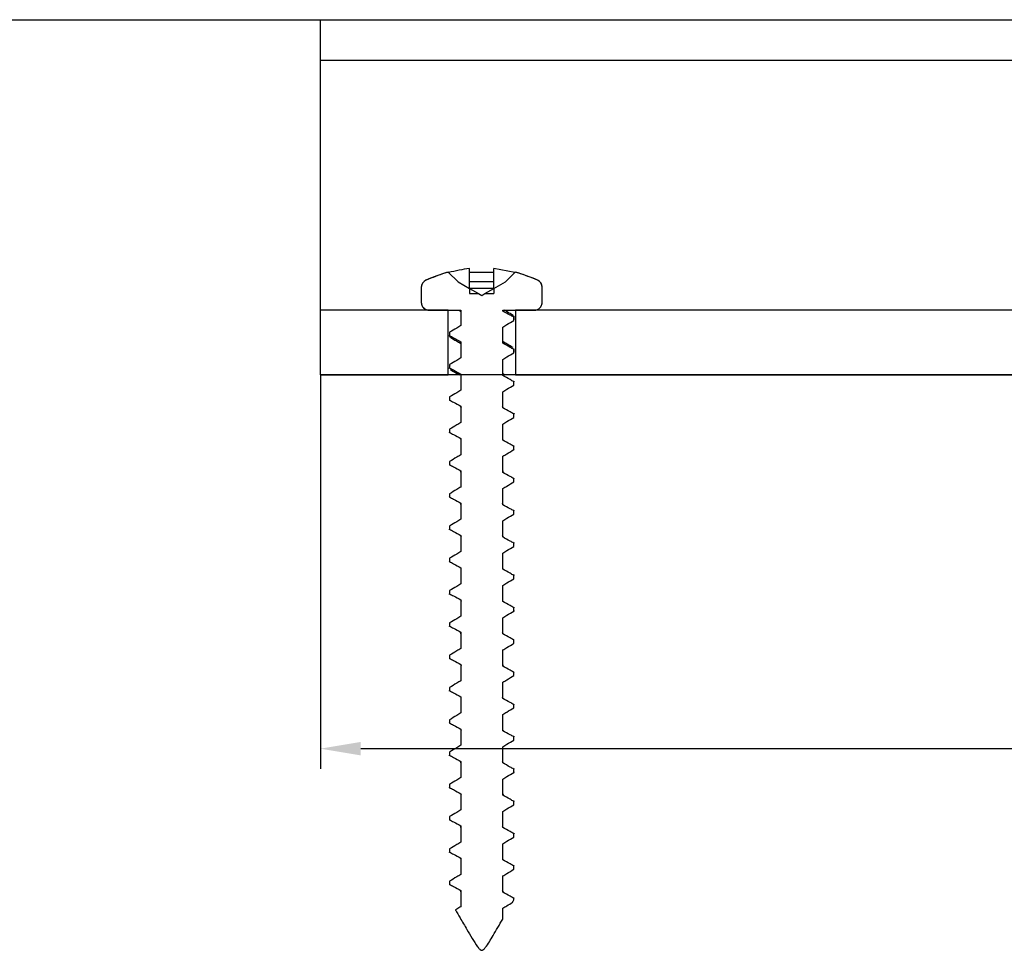
# Model space of a CAD drawing. Units: millimetres. Extents: x 4985 to 15657, y -5527 to 4187.
# Drawn here: x 7329 to 7390, y 1147 to 1204 of the extents above; entities that cross this region are included whole.
import ezdxf

# ---------------------------------------------------------------- set-up
doc = ezdxf.new("R2010")
doc.units = ezdxf.units.MM
doc.layers.add('Dimensions', color=10, linetype='Continuous')
doc.layers.add('Door', color=30, linetype='Continuous')
doc.dimstyles.new('ISO-25', dxfattribs={"dimtxt": 2.5, "dimasz": 2.5, "dimexe": 1.25, "dimexo": 0.625, "dimtad": 1, "dimtxsty": 'Standard', "dimcen": 2.5, "dimadec": 0, "dimazin": 0, "dimtfac": 1, "dimtmove": 0, "dimatfit": 3, "dimfxl": 1, "dimarcsym": 0})

# ---------------------------------------------------------------- blocks, each defined once
blk = doc.blocks.new('*D14')
at = {"layer": 'Defpoints', "color": 0, "transparency": 16777216}
for p in [(7347.195, 1182.264), (7542.194, 1182.264), (7542.194, 1159.104)]:
    blk.add_point(p, dxfattribs=at)
at = {"layer": 'Dimensions', "color": 0, "lineweight": -2, "transparency": 16777216}
for p, q in [((7347.195, 1182.264), (7347.195, 1157.854)), ((7542.194, 1182.264), (7542.194, 1157.854)), ((7349.695, 1159.104), (7539.694, 1159.104))]:
    blk.add_line(p, q, dxfattribs=at)
at = {"layer": 'Dimensions', "color": 0, "transparency": 16777216}
for points in [[(7349.695, 1159.52), (7349.695, 1158.687), (7347.195, 1159.104)], [(7539.694, 1159.52), (7539.694, 1158.687), (7542.194, 1159.104)]]:
    blk.add_solid(points, dxfattribs=at)
at = {"layer": 'Dimensions', "color": 0, "transparency": 16777216, "insert": (7430.319, 1160.979), "char_height": 2.5, "attachment_point": 5}
blk.add_mtext('195', dxfattribs=at)

msp = doc.modelspace()

# ---------------------------------------------------------------- linework, layer by layer
at = {"color": 7, "linetype": 'Continuous', "lineweight": 25}
for p, q in [((7347.195, 1204.264), (7477.194, 1204.264)), ((7347.195, 1201.764), (7347.195, 1204.264)), ((7347.195, 1201.764), (7475.195, 1201.764)), ((7347.195, 1186.264), (7347.195, 1201.764)), ((7355.115, 1188.625), (7355.725, 1188.015)), ((7356.445, 1187.609), (7356.445, 1188.86)), ((7357.945, 1188.598), (7356.445, 1188.598)), ((7359.246, 1188.598), (7357.945, 1188.86)), ((7357.945, 1187.609), (7357.945, 1188.86)), ((7358.664, 1188.015), (7359.274, 1188.625)), ((7353.445, 1187.67), (7353.445, 1186.764)), ((7353.45, 1187.67), (7353.45, 1186.764)), ((7353.745, 1188.126), (7353.739, 1188.126)), ((7355.725, 1188.015), (7356.445, 1187.609)), ((7357.945, 1188.015), (7356.445, 1188.015)), ((7357.945, 1187.609), (7358.664, 1188.015)), ((7360.65, 1188.126), (7360.644, 1188.126)), ((7360.939, 1186.764), (7360.939, 1187.67)), ((7360.944, 1186.764), (7360.944, 1187.67)), ((7356.445, 1187.609), (7356.445, 1187.298)), ((7356.445, 1187.609), (7356.995, 1187.298)), ((7357.945, 1187.609), (7356.445, 1187.609)), ((7356.445, 1187.298), (7356.995, 1187.298)), ((7356.995, 1187.298), (7357.195, 1187.185)), ((7357.195, 1187.185), (7357.395, 1187.298)), ((7357.395, 1187.298), (7357.945, 1187.609)), ((7357.395, 1187.298), (7357.945, 1187.298)), ((7357.945, 1187.609), (7357.945, 1187.298)), ((7347.195, 1182.264), (7347.195, 1186.264)), ((7355.104, 1186.264), (7347.195, 1186.264)), ((7353.951, 1186.264), (7355.903, 1186.264)), ((7355.104, 1182.264), (7355.104, 1186.264)), ((7355.787, 1186.263), (7355.898, 1186.195)), ((7355.887, 1186.264), (7355.903, 1186.264)), ((7355.898, 1186.224), (7355.898, 1185.31)), ((7355.903, 1186.264), (7355.903, 1185.313)), ((7358.491, 1186.264), (7360.438, 1186.264)), ((7358.491, 1186.215), (7358.491, 1186.264)), ((7358.507, 1186.264), (7358.491, 1186.215)), ((7359.184, 1185.63), (7359.184, 1185.835)), ((7359.194, 1185.662), (7359.194, 1185.867)), ((7359.285, 1186.264), (7359.285, 1182.264)), ((7440.449, 1186.264), (7359.285, 1186.264)), ((7358.497, 1184.305), (7358.497, 1185.219)), ((7359.184, 1185.63), (7359.179, 1185.662)), ((7355.195, 1184.864), (7355.195, 1184.665)), ((7355.205, 1184.896), (7355.196, 1184.864)), ((7355.205, 1184.896), (7355.205, 1184.697)), ((7358.491, 1184.215), (7358.491, 1185.216)), ((7355.898, 1184.224), (7355.898, 1183.31)), ((7355.904, 1184.224), (7355.903, 1184.313)), ((7355.903, 1184.313), (7355.903, 1183.313)), ((7358.497, 1184.303), (7358.491, 1184.215)), ((7359.189, 1183.867), (7359.184, 1183.835)), ((7359.184, 1183.63), (7359.184, 1183.835)), ((7359.194, 1183.661), (7359.194, 1183.867)), ((7355.195, 1182.864), (7355.195, 1182.665)), ((7355.205, 1182.896), (7355.217, 1182.864)), ((7355.205, 1182.896), (7355.205, 1182.697)), ((7358.491, 1182.216), (7358.491, 1183.215)), ((7358.497, 1182.305), (7358.497, 1183.219)), ((7347.195, 1182.264), (7355.104, 1182.264)), ((7542.194, 1182.264), (7347.195, 1182.264)), ((7355.913, 1182.224), (7355.903, 1182.313)), ((7355.903, 1182.313), (7355.903, 1181.313)), ((7358.474, 1182.305), (7358.491, 1182.216)), ((7358.61, 1182.264), (7358.497, 1182.334)), ((7359.285, 1182.264), (7442.454, 1182.264)), ((7359.176, 1181.867), (7359.184, 1181.835)), ((7359.184, 1181.63), (7359.184, 1181.835)), ((7359.184, 1181.63), (7359.186, 1181.661)), ((7358.491, 1180.215), (7358.491, 1181.215)), ((7355.205, 1180.896), (7355.203, 1180.864)), ((7355.205, 1180.896), (7355.205, 1180.697)), ((7355.214, 1180.665), (7355.205, 1180.697)), ((7355.903, 1180.313), (7355.903, 1179.313)), ((7359.184, 1179.629), (7359.184, 1179.835)), ((7358.492, 1178.215), (7358.492, 1179.216)), ((7359.184, 1179.629), (7359.173, 1179.661)), ((7355.201, 1178.665), (7355.205, 1178.697)), ((7355.205, 1178.896), (7355.205, 1178.697)), ((7355.923, 1178.224), (7355.903, 1178.313)), ((7355.903, 1178.313), (7355.903, 1177.313)), ((7358.485, 1178.305), (7358.492, 1178.215)), ((7359.183, 1177.867), (7359.184, 1177.835)), ((7359.184, 1177.629), (7359.184, 1177.835)), ((7359.184, 1177.629), (7359.194, 1177.661)), ((7355.205, 1176.896), (7355.211, 1176.864)), ((7355.205, 1176.896), (7355.205, 1176.696)), ((7358.492, 1176.215), (7358.492, 1177.216)), ((7355.9, 1176.224), (7355.903, 1176.313)), ((7355.903, 1176.313), (7355.903, 1175.313)), ((7358.492, 1176.305), (7358.492, 1176.215)), ((7359.184, 1175.629), (7359.18, 1175.661)), ((7359.184, 1175.629), (7359.184, 1175.835)), ((7355.205, 1174.896), (7355.197, 1174.864)), ((7355.205, 1174.896), (7355.205, 1174.696)), ((7358.492, 1174.216), (7358.492, 1175.216)), ((7355.208, 1174.665), (7355.205, 1174.696)), ((7355.904, 1174.224), (7355.903, 1174.313)), ((7355.903, 1174.313), (7355.903, 1173.313)), ((7358.468, 1174.305), (7358.492, 1174.216)), ((7359.191, 1173.867), (7359.184, 1173.836)), ((7359.184, 1173.629), (7359.184, 1173.836)), ((7358.492, 1172.216), (7358.492, 1173.215)), ((7355.205, 1172.896), (7355.218, 1172.864)), ((7355.205, 1172.896), (7355.205, 1172.696)), ((7355.903, 1172.313), (7355.903, 1171.313)), ((7359.177, 1171.867), (7359.184, 1171.836)), ((7359.184, 1171.629), (7359.184, 1171.836)), ((7358.492, 1170.216), (7358.492, 1171.215)), ((7359.184, 1171.629), (7359.188, 1171.662)), ((7355.205, 1170.896), (7355.205, 1170.864)), ((7355.205, 1170.896), (7355.205, 1170.696)), ((7355.215, 1170.665), (7355.205, 1170.696)), ((7355.919, 1170.224), (7355.903, 1170.313)), ((7355.903, 1170.313), (7355.903, 1169.313)), ((7358.475, 1170.305), (7358.492, 1170.216)), ((7359.184, 1169.63), (7359.174, 1169.661)), ((7359.184, 1169.63), (7359.184, 1169.836)), ((7355.205, 1168.896), (7355.205, 1168.696)), ((7358.492, 1168.215), (7358.492, 1169.216)), ((7355.202, 1168.664), (7355.205, 1168.696)), ((7355.941, 1168.224), (7355.903, 1168.313)), ((7355.903, 1168.313), (7355.903, 1167.313)), ((7358.487, 1168.305), (7358.492, 1168.215)), ((7359.185, 1167.867), (7359.184, 1167.835)), ((7359.184, 1167.63), (7359.184, 1167.835)), ((7358.492, 1166.216), (7358.492, 1167.216)), ((7355.205, 1166.896), (7355.212, 1166.864)), ((7355.205, 1166.896), (7355.205, 1166.696)), ((7355.903, 1166.313), (7355.903, 1165.313)), ((7358.463, 1166.305), (7358.492, 1166.216)), ((7359.171, 1165.867), (7359.184, 1165.835)), ((7359.184, 1165.63), (7359.184, 1165.835)), ((7358.491, 1164.216), (7358.491, 1165.216)), ((7359.184, 1165.63), (7359.182, 1165.662)), ((7355.205, 1164.896), (7355.199, 1164.864)), ((7355.205, 1164.896), (7355.205, 1164.697)), ((7355.209, 1164.665), (7355.205, 1164.697)), ((7355.938, 1164.224), (7355.903, 1164.313)), ((7355.903, 1164.313), (7355.903, 1163.313)), ((7359.192, 1163.867), (7359.184, 1163.835)), ((7359.184, 1163.63), (7359.184, 1163.835)), ((7355.196, 1162.665), (7355.205, 1162.697)), ((7355.205, 1162.896), (7355.205, 1162.697)), ((7358.491, 1162.216), (7358.491, 1163.215)), ((7355.913, 1162.224), (7355.903, 1162.313)), ((7355.903, 1162.313), (7355.903, 1161.313)), ((7358.465, 1162.305), (7358.491, 1162.216)), ((7359.179, 1161.867), (7359.184, 1161.835)), ((7359.184, 1161.63), (7359.184, 1161.835)), ((7359.184, 1161.63), (7359.189, 1161.661)), ((7355.205, 1160.896), (7355.206, 1160.864)), ((7355.205, 1160.896), (7355.205, 1160.697)), ((7358.491, 1160.215), (7358.491, 1161.216)), ((7355.217, 1160.665), (7355.205, 1160.697)), ((7355.931, 1160.224), (7355.903, 1160.313)), ((7355.903, 1160.313), (7355.903, 1159.313)), ((7358.483, 1160.305), (7358.491, 1160.215)), ((7359.184, 1159.63), (7359.176, 1159.661)), ((7359.184, 1159.63), (7359.184, 1159.835)), ((7358.491, 1158.215), (7358.491, 1159.216)), ((7355.203, 1158.665), (7355.205, 1158.697)), ((7355.205, 1158.896), (7355.205, 1158.697)), ((7355.903, 1158.313), (7355.903, 1157.313)), ((7358.458, 1158.305), (7358.491, 1158.215)), ((7359.186, 1157.867), (7359.184, 1157.835)), ((7359.184, 1157.629), (7359.184, 1157.835)), ((7358.492, 1156.216), (7358.492, 1157.215)), ((7355.205, 1156.895), (7355.214, 1156.864)), ((7355.205, 1156.895), (7355.205, 1156.697)), ((7355.932, 1156.224), (7355.903, 1156.313)), ((7355.903, 1156.313), (7355.903, 1155.313)), ((7359.173, 1155.867), (7359.184, 1155.835)), ((7359.184, 1155.629), (7359.183, 1155.661)), ((7359.184, 1155.629), (7359.184, 1155.835)), ((7355.205, 1154.896), (7355.2, 1154.864)), ((7355.205, 1154.896), (7355.205, 1154.697)), ((7358.492, 1154.216), (7358.492, 1155.215)), ((7355.211, 1154.665), (7355.205, 1154.697)), ((7355.908, 1154.224), (7355.903, 1154.313)), ((7355.903, 1154.313), (7355.903, 1153.313)), ((7358.455, 1154.305), (7358.492, 1154.216)), ((7359.194, 1153.868), (7359.184, 1153.836)), ((7359.184, 1153.629), (7359.184, 1153.836)), ((7355.205, 1152.896), (7355.205, 1152.696)), ((7358.492, 1152.216), (7358.492, 1153.215)), ((7355.197, 1152.665), (7355.205, 1152.696)), ((7355.921, 1152.224), (7355.903, 1152.313)), ((7355.903, 1152.313), (7355.903, 1151.313)), ((7358.477, 1152.305), (7358.492, 1152.216)), ((7359.18, 1151.867), (7359.184, 1151.836)), ((7359.184, 1151.629), (7359.184, 1151.836)), ((7358.492, 1150.216), (7358.492, 1151.216)), ((7359.184, 1151.629), (7359.191, 1151.661)), ((7355.205, 1150.896), (7355.208, 1150.864)), ((7355.205, 1150.896), (7355.205, 1150.696)), ((7355.218, 1150.665), (7355.205, 1150.696)), ((7355.903, 1150.313), (7355.903, 1149.313)), ((7359.097, 1149.578), (7359.184, 1149.728)), ((7359.184, 1149.728), (7359.184, 1149.836)), ((7355.564, 1149.109), (7355.573, 1149.08)), ((7358.492, 1148.538), (7358.492, 1149.216)), ((7358.49, 1148.537), (7358.492, 1148.538))]:
    msp.add_line(p, q, dxfattribs=at)
at = {"color": 8, "linetype": 'Continuous', "lineweight": 25}
for p, q in [((7353.45, 1187.67), (7353.445, 1187.67)), ((7360.944, 1187.67), (7360.939, 1187.67)), ((7353.45, 1186.764), (7353.445, 1186.764)), ((7360.944, 1186.764), (7360.939, 1186.764))]:
    msp.add_line(p, q, dxfattribs=at)
at = {"color": 7, "linetype": 'Continuous', "lineweight": 25}
for centre, radius, start, end in [((7357.843, 1179.007), 10, 105.81611, 114.22814), ((7356.546, 1179.007), 10, 65.77186, 74.18771), ((7353.945, 1187.67), 0.5, 114.22814, 180), ((7360.445, 1187.67), 0.5, 0, 65.77186), ((7353.945, 1186.764), 0.5, 180, 270), ((7360.445, 1186.764), 0.5, 270, 0)]:
    msp.add_arc(centre, radius, start, end, dxfattribs=at)
for points, knots in [([(7355.115, 1188.625), (7355.047, 1188.605), (7354.58, 1188.471), (7354.13, 1188.285), (7353.745, 1188.126)], [0, 0, 0, 0, 0.146029, 1, 1, 1, 1]), ([(7356.445, 1188.86), (7356.443, 1188.86), (7356.005, 1188.801), (7355.573, 1188.699), (7355.143, 1188.598)], [0, 0, 0, 0, 0.002717, 1, 1, 1, 1]), ([(7360.644, 1188.126), (7360.251, 1188.288), (7359.8, 1188.473), (7359.333, 1188.608), (7359.274, 1188.625)], [0, 0, 0, 0, 0.87278, 1, 1, 1, 1]), ([(7353.745, 1188.126), (7353.71, 1188.108), (7353.644, 1188.072), (7353.55, 1187.98), (7353.474, 1187.851), (7353.45, 1187.735), (7353.45, 1187.675), (7353.45, 1187.67)], [0, 0, 0, 0, 0.20702, 0.391528, 0.684825, 0.978121, 1, 1, 1, 1]), ([(7360.939, 1187.67), (7360.936, 1187.71), (7360.93, 1187.806), (7360.866, 1187.947), (7360.763, 1188.062), (7360.679, 1188.108), (7360.644, 1188.126)], [0, 0, 0, 0, 0.207373, 0.500515, 0.793875, 1, 1, 1, 1]), ([(7353.45, 1186.764), (7353.45, 1186.754), (7353.452, 1186.688), (7353.48, 1186.567), (7353.561, 1186.44), (7353.671, 1186.342), (7353.798, 1186.277), (7353.903, 1186.268), (7353.951, 1186.264)], [0, 0, 0, 0, 0.039304, 0.253376, 0.467533, 0.601243, 0.816295, 1, 1, 1, 1]), ([(7360.438, 1186.264), (7360.487, 1186.269), (7360.592, 1186.278), (7360.74, 1186.353), (7360.858, 1186.475), (7360.928, 1186.62), (7360.936, 1186.72), (7360.939, 1186.764)], [0, 0, 0, 0, 0.186548, 0.401755, 0.616708, 0.831321, 1, 1, 1, 1]), ([(7358.491, 1186.264), (7358.497, 1186.264), (7358.505, 1186.264), (7358.506, 1186.264), (7358.507, 1186.264)], [0, 0, 0, 0, 0.680389, 1, 1, 1, 1]), ([(7359.184, 1185.835), (7359.106, 1185.879), (7358.876, 1186.007), (7358.644, 1186.133), (7358.491, 1186.215)], [0, 0, 0, 0, 0.340297, 1, 1, 1, 1]), ([(7359.138, 1185.944), (7359.014, 1186.018), (7358.835, 1186.125), (7358.657, 1186.235), (7358.602, 1186.269)], [0, 0, 0, 0, 0.68991, 1, 1, 1, 1]), ([(7359.128, 1185.948), (7359.167, 1185.913), (7359.208, 1185.874), (7359.186, 1185.837), (7359.184, 1185.835)], [0, 0, 0, 0, 0.94368, 1, 1, 1, 1]), ([(7355.903, 1185.313), (7355.816, 1185.261), (7355.584, 1185.12), (7355.351, 1184.982), (7355.205, 1184.896)], [0, 0, 0, 0, 0.374825, 1, 1, 1, 1]), ([(7358.491, 1185.216), (7358.578, 1185.268), (7358.809, 1185.407), (7359.04, 1185.544), (7359.184, 1185.63)], [0, 0, 0, 0, 0.377515, 1, 1, 1, 1]), ([(7355.294, 1184.579), (7355.26, 1184.595), (7355.176, 1184.634), (7355.194, 1184.673), (7355.205, 1184.697)], [0, 0, 0, 0, 0.40843, 1, 1, 1, 1]), ([(7355.205, 1184.697), (7355.285, 1184.652), (7355.517, 1184.522), (7355.75, 1184.396), (7355.903, 1184.313)], [0, 0, 0, 0, 0.345634, 1, 1, 1, 1]), ([(7355.26, 1184.583), (7355.381, 1184.51), (7355.595, 1184.382), (7355.806, 1184.251), (7355.898, 1184.195)], [0, 0, 0, 0, 0.565972, 1, 1, 1, 1]), ([(7359.184, 1183.835), (7359.106, 1183.879), (7358.876, 1184.007), (7358.644, 1184.133), (7358.491, 1184.215)], [0, 0, 0, 0, 0.340609, 1, 1, 1, 1]), ([(7359.135, 1183.946), (7359.013, 1184.019), (7358.799, 1184.147), (7358.588, 1184.278), (7358.497, 1184.334)], [0, 0, 0, 0, 0.566382, 1, 1, 1, 1]), ([(7358.491, 1183.215), (7358.578, 1183.268), (7358.809, 1183.407), (7359.04, 1183.544), (7359.184, 1183.63)], [0, 0, 0, 0, 0.37772, 1, 1, 1, 1]), ([(7359.184, 1183.63), (7359.188, 1183.635), (7359.197, 1183.645), (7359.185, 1183.656), (7359.18, 1183.661)], [0, 0, 0, 0, 0.487789, 1, 1, 1, 1]), ([(7355.903, 1183.313), (7355.816, 1183.261), (7355.584, 1183.12), (7355.351, 1182.982), (7355.205, 1182.896)], [0, 0, 0, 0, 0.374499, 1, 1, 1, 1]), ([(7355.2, 1182.665), (7355.198, 1182.666), (7355.186, 1182.677), (7355.196, 1182.688), (7355.205, 1182.697)], [0, 0, 0, 0, 0.154425, 1, 1, 1, 1]), ([(7355.205, 1182.697), (7355.285, 1182.652), (7355.517, 1182.522), (7355.75, 1182.396), (7355.903, 1182.313)], [0, 0, 0, 0, 0.345682, 1, 1, 1, 1]), ([(7355.259, 1182.583), (7355.381, 1182.51), (7355.557, 1182.405), (7355.731, 1182.298), (7355.785, 1182.264)], [0, 0, 0, 0, 0.689045, 1, 1, 1, 1]), ([(7359.184, 1181.835), (7359.106, 1181.879), (7358.876, 1182.007), (7358.644, 1182.133), (7358.491, 1182.216)], [0, 0, 0, 0, 0.340134, 1, 1, 1, 1]), ([(7358.491, 1181.215), (7358.578, 1181.268), (7358.809, 1181.407), (7359.04, 1181.544), (7359.184, 1181.63)], [0, 0, 0, 0, 0.377543, 1, 1, 1, 1]), ([(7355.903, 1181.313), (7355.816, 1181.261), (7355.584, 1181.12), (7355.351, 1180.982), (7355.205, 1180.896)], [0, 0, 0, 0, 0.374518, 1, 1, 1, 1]), ([(7355.205, 1180.697), (7355.285, 1180.652), (7355.517, 1180.523), (7355.751, 1180.396), (7355.903, 1180.313)], [0, 0, 0, 0, 0.345919, 1, 1, 1, 1]), ([(7355.94, 1180.219), (7355.915, 1180.24), (7355.877, 1180.272), (7355.897, 1180.303), (7355.903, 1180.313)], [0, 0, 0, 0, 0.66572, 1, 1, 1, 1]), ([(7358.454, 1180.31), (7358.48, 1180.286), (7358.516, 1180.255), (7358.497, 1180.224), (7358.491, 1180.215)], [0, 0, 0, 0, 0.739407, 1, 1, 1, 1]), ([(7359.184, 1179.835), (7359.106, 1179.879), (7358.876, 1180.007), (7358.644, 1180.133), (7358.491, 1180.215)], [0, 0, 0, 0, 0.339984, 1, 1, 1, 1]), ([(7359.188, 1179.867), (7359.19, 1179.865), (7359.202, 1179.854), (7359.192, 1179.844), (7359.184, 1179.835)], [0, 0, 0, 0, 0.2034, 1, 1, 1, 1]), ([(7355.903, 1179.313), (7355.816, 1179.261), (7355.584, 1179.12), (7355.351, 1178.982), (7355.205, 1178.896)], [0, 0, 0, 0, 0.374518, 1, 1, 1, 1]), ([(7358.492, 1179.216), (7358.579, 1179.268), (7358.809, 1179.407), (7359.04, 1179.544), (7359.184, 1179.629)], [0, 0, 0, 0, 0.377696, 1, 1, 1, 1]), ([(7355.205, 1178.896), (7355.2, 1178.89), (7355.192, 1178.879), (7355.203, 1178.869), (7355.208, 1178.864)], [0, 0, 0, 0, 0.542529, 1, 1, 1, 1]), ([(7355.205, 1178.697), (7355.285, 1178.652), (7355.517, 1178.522), (7355.75, 1178.396), (7355.903, 1178.313)], [0, 0, 0, 0, 0.345682, 1, 1, 1, 1]), ([(7359.184, 1177.835), (7359.106, 1177.879), (7358.876, 1178.007), (7358.645, 1178.133), (7358.492, 1178.215)], [0, 0, 0, 0, 0.339714, 1, 1, 1, 1]), ([(7355.903, 1177.313), (7355.816, 1177.26), (7355.584, 1177.12), (7355.351, 1176.982), (7355.205, 1176.896)], [0, 0, 0, 0, 0.374471, 1, 1, 1, 1]), ([(7358.492, 1177.216), (7358.579, 1177.268), (7358.809, 1177.407), (7359.04, 1177.544), (7359.184, 1177.629)], [0, 0, 0, 0, 0.377849, 1, 1, 1, 1]), ([(7355.215, 1176.665), (7355.206, 1176.673), (7355.196, 1176.684), (7355.203, 1176.694), (7355.205, 1176.696)], [0, 0, 0, 0, 0.750589, 1, 1, 1, 1]), ([(7355.205, 1176.696), (7355.285, 1176.652), (7355.517, 1176.522), (7355.75, 1176.396), (7355.903, 1176.313)], [0, 0, 0, 0, 0.345415, 1, 1, 1, 1]), ([(7359.184, 1175.835), (7359.106, 1175.879), (7358.877, 1176.007), (7358.645, 1176.133), (7358.492, 1176.215)], [0, 0, 0, 0, 0.339154, 1, 1, 1, 1]), ([(7358.492, 1175.216), (7358.579, 1175.268), (7358.809, 1175.407), (7359.041, 1175.544), (7359.184, 1175.629)], [0, 0, 0, 0, 0.378131, 1, 1, 1, 1]), ([(7359.171, 1175.867), (7359.182, 1175.857), (7359.192, 1175.847), (7359.185, 1175.836), (7359.184, 1175.835)], [0, 0, 0, 0, 0.943919, 1, 1, 1, 1]), ([(7355.903, 1175.313), (7355.816, 1175.26), (7355.584, 1175.12), (7355.351, 1174.982), (7355.205, 1174.896)], [0, 0, 0, 0, 0.374669, 1, 1, 1, 1]), ([(7355.205, 1174.696), (7355.285, 1174.652), (7355.516, 1174.522), (7355.75, 1174.396), (7355.903, 1174.313)], [0, 0, 0, 0, 0.344935, 1, 1, 1, 1]), ([(7359.184, 1173.836), (7359.106, 1173.879), (7358.877, 1174.007), (7358.645, 1174.133), (7358.492, 1174.216)], [0, 0, 0, 0, 0.339105, 1, 1, 1, 1]), ([(7358.492, 1173.215), (7358.579, 1173.268), (7358.809, 1173.407), (7359.041, 1173.544), (7359.184, 1173.629)], [0, 0, 0, 0, 0.378021, 1, 1, 1, 1]), ([(7359.184, 1173.629), (7359.187, 1173.633), (7359.195, 1173.643), (7359.184, 1173.654), (7359.177, 1173.661)], [0, 0, 0, 0, 0.346103, 1, 1, 1, 1]), ([(7355.903, 1173.313), (7355.816, 1173.26), (7355.584, 1173.12), (7355.35, 1172.982), (7355.205, 1172.896)], [0, 0, 0, 0, 0.374791, 1, 1, 1, 1]), ([(7355.195, 1172.665), (7355.195, 1172.665), (7355.183, 1172.677), (7355.194, 1172.686), (7355.205, 1172.696)], [0, 0, 0, 0, 0.01336, 1, 1, 1, 1]), ([(7355.205, 1172.696), (7355.284, 1172.652), (7355.516, 1172.522), (7355.75, 1172.396), (7355.903, 1172.313)], [0, 0, 0, 0, 0.344643, 1, 1, 1, 1]), ([(7355.942, 1172.219), (7355.914, 1172.246), (7355.881, 1172.278), (7355.9, 1172.309), (7355.903, 1172.313)], [0, 0, 0, 0, 0.855094, 1, 1, 1, 1]), ([(7358.458, 1172.31), (7358.481, 1172.292), (7358.521, 1172.261), (7358.501, 1172.229), (7358.492, 1172.216)], [0, 0, 0, 0, 0.552851, 1, 1, 1, 1]), ([(7359.184, 1171.836), (7359.106, 1171.879), (7358.877, 1172.007), (7358.645, 1172.133), (7358.492, 1172.216)], [0, 0, 0, 0, 0.339195, 1, 1, 1, 1]), ([(7355.903, 1171.313), (7355.816, 1171.261), (7355.584, 1171.12), (7355.35, 1170.982), (7355.205, 1170.896)], [0, 0, 0, 0, 0.374942, 1, 1, 1, 1]), ([(7358.492, 1171.215), (7358.579, 1171.268), (7358.809, 1171.407), (7359.041, 1171.544), (7359.184, 1171.629)], [0, 0, 0, 0, 0.377993, 1, 1, 1, 1]), ([(7355.205, 1170.696), (7355.284, 1170.652), (7355.516, 1170.522), (7355.75, 1170.396), (7355.903, 1170.313)], [0, 0, 0, 0, 0.344333, 1, 1, 1, 1]), ([(7359.184, 1169.836), (7359.106, 1169.879), (7358.876, 1170.007), (7358.645, 1170.133), (7358.492, 1170.216)], [0, 0, 0, 0, 0.339508, 1, 1, 1, 1]), ([(7358.492, 1169.216), (7358.579, 1169.268), (7358.809, 1169.407), (7359.04, 1169.544), (7359.184, 1169.63)], [0, 0, 0, 0, 0.37784, 1, 1, 1, 1]), ([(7359.184, 1169.867), (7359.188, 1169.863), (7359.199, 1169.853), (7359.19, 1169.842), (7359.184, 1169.836)], [0, 0, 0, 0, 0.344957, 1, 1, 1, 1]), ([(7355.205, 1168.896), (7355.198, 1168.889), (7355.189, 1168.878), (7355.201, 1168.868), (7355.204, 1168.864)], [0, 0, 0, 0, 0.685227, 1, 1, 1, 1]), ([(7355.903, 1169.313), (7355.816, 1169.261), (7355.584, 1169.12), (7355.35, 1168.982), (7355.205, 1168.896)], [0, 0, 0, 0, 0.374894, 1, 1, 1, 1]), ([(7355.205, 1168.696), (7355.284, 1168.652), (7355.516, 1168.522), (7355.75, 1168.396), (7355.903, 1168.313)], [0, 0, 0, 0, 0.344505, 1, 1, 1, 1]), ([(7359.184, 1167.835), (7359.106, 1167.879), (7358.876, 1168.007), (7358.645, 1168.133), (7358.492, 1168.215)], [0, 0, 0, 0, 0.339804, 1, 1, 1, 1]), ([(7358.492, 1167.216), (7358.579, 1167.268), (7358.809, 1167.407), (7359.04, 1167.544), (7359.184, 1167.63)], [0, 0, 0, 0, 0.377715, 1, 1, 1, 1]), ([(7359.184, 1167.63), (7359.194, 1167.64), (7359.204, 1167.65), (7359.193, 1167.661), (7359.193, 1167.662)], [0, 0, 0, 0, 0.940835, 1, 1, 1, 1]), ([(7355.903, 1167.313), (7355.816, 1167.261), (7355.584, 1167.12), (7355.35, 1166.982), (7355.205, 1166.896)], [0, 0, 0, 0, 0.374724, 1, 1, 1, 1]), ([(7355.212, 1166.665), (7355.205, 1166.671), (7355.194, 1166.681), (7355.202, 1166.692), (7355.205, 1166.696)], [0, 0, 0, 0, 0.608325, 1, 1, 1, 1]), ([(7355.205, 1166.696), (7355.285, 1166.652), (7355.516, 1166.522), (7355.75, 1166.396), (7355.903, 1166.313)], [0, 0, 0, 0, 0.344724, 1, 1, 1, 1]), ([(7355.907, 1166.223), (7355.902, 1166.226), (7355.858, 1166.257), (7355.882, 1166.286), (7355.903, 1166.313)], [0, 0, 0, 0, 0.106722, 1, 1, 1, 1]), ([(7359.184, 1165.835), (7359.106, 1165.879), (7358.876, 1166.007), (7358.644, 1166.133), (7358.492, 1166.216)], [0, 0, 0, 0, 0.340339, 1, 1, 1, 1]), ([(7355.903, 1165.313), (7355.816, 1165.261), (7355.584, 1165.12), (7355.351, 1164.982), (7355.205, 1164.896)], [0, 0, 0, 0, 0.374649, 1, 1, 1, 1]), ([(7358.491, 1165.216), (7358.578, 1165.268), (7358.809, 1165.407), (7359.04, 1165.544), (7359.184, 1165.63)], [0, 0, 0, 0, 0.377515, 1, 1, 1, 1]), ([(7355.205, 1164.697), (7355.285, 1164.652), (7355.517, 1164.522), (7355.75, 1164.396), (7355.903, 1164.313)], [0, 0, 0, 0, 0.345325, 1, 1, 1, 1]), ([(7358.467, 1164.309), (7358.483, 1164.298), (7358.527, 1164.266), (7358.505, 1164.235), (7358.491, 1164.216)], [0, 0, 0, 0, 0.364071, 1, 1, 1, 1]), ([(7359.184, 1163.835), (7359.106, 1163.879), (7358.876, 1164.007), (7358.644, 1164.133), (7358.491, 1164.216)], [0, 0, 0, 0, 0.340561, 1, 1, 1, 1]), ([(7355.903, 1163.313), (7355.816, 1163.261), (7355.584, 1163.12), (7355.351, 1162.982), (7355.205, 1162.896)], [0, 0, 0, 0, 0.374499, 1, 1, 1, 1]), ([(7358.491, 1163.215), (7358.578, 1163.268), (7358.809, 1163.407), (7359.04, 1163.545), (7359.184, 1163.63)], [0, 0, 0, 0, 0.377562, 1, 1, 1, 1]), ([(7359.184, 1163.63), (7359.186, 1163.632), (7359.194, 1163.642), (7359.183, 1163.653), (7359.174, 1163.661)], [0, 0, 0, 0, 0.20216, 1, 1, 1, 1]), ([(7355.205, 1162.896), (7355.204, 1162.895), (7355.197, 1162.885), (7355.208, 1162.874), (7355.217, 1162.864)], [0, 0, 0, 0, 0.086619, 1, 1, 1, 1]), ([(7355.205, 1162.697), (7355.285, 1162.652), (7355.517, 1162.522), (7355.75, 1162.396), (7355.903, 1162.313)], [0, 0, 0, 0, 0.345634, 1, 1, 1, 1]), ([(7359.184, 1161.835), (7359.106, 1161.879), (7358.876, 1162.007), (7358.644, 1162.133), (7358.491, 1162.216)], [0, 0, 0, 0, 0.340536, 1, 1, 1, 1]), ([(7358.491, 1161.216), (7358.578, 1161.268), (7358.809, 1161.407), (7359.04, 1161.544), (7359.184, 1161.63)], [0, 0, 0, 0, 0.377515, 1, 1, 1, 1]), ([(7355.903, 1161.313), (7355.816, 1161.261), (7355.584, 1161.12), (7355.351, 1160.982), (7355.205, 1160.896)], [0, 0, 0, 0, 0.374546, 1, 1, 1, 1]), ([(7355.205, 1160.697), (7355.285, 1160.652), (7355.517, 1160.523), (7355.751, 1160.396), (7355.903, 1160.313)], [0, 0, 0, 0, 0.345919, 1, 1, 1, 1]), ([(7359.184, 1159.835), (7359.106, 1159.879), (7358.876, 1160.007), (7358.644, 1160.133), (7358.491, 1160.215)], [0, 0, 0, 0, 0.340297, 1, 1, 1, 1]), ([(7358.491, 1159.216), (7358.578, 1159.268), (7358.809, 1159.407), (7359.04, 1159.544), (7359.184, 1159.63)], [0, 0, 0, 0, 0.377572, 1, 1, 1, 1]), ([(7359.18, 1159.867), (7359.186, 1159.862), (7359.197, 1159.851), (7359.189, 1159.84), (7359.184, 1159.835)], [0, 0, 0, 0, 0.487292, 1, 1, 1, 1]), ([(7355.903, 1159.313), (7355.816, 1159.261), (7355.584, 1159.12), (7355.351, 1158.982), (7355.205, 1158.896)], [0, 0, 0, 0, 0.374518, 1, 1, 1, 1]), ([(7355.205, 1158.896), (7355.197, 1158.887), (7355.187, 1158.877), (7355.198, 1158.866), (7355.2, 1158.864)], [0, 0, 0, 0, 0.826164, 1, 1, 1, 1]), ([(7355.205, 1158.697), (7355.285, 1158.652), (7355.517, 1158.523), (7355.751, 1158.396), (7355.903, 1158.313)], [0, 0, 0, 0, 0.345944, 1, 1, 1, 1]), ([(7355.926, 1158.219), (7355.911, 1158.23), (7355.867, 1158.261), (7355.889, 1158.292), (7355.903, 1158.313)], [0, 0, 0, 0, 0.332128, 1, 1, 1, 1]), ([(7359.184, 1157.835), (7359.106, 1157.879), (7358.876, 1158.007), (7358.644, 1158.133), (7358.491, 1158.215)], [0, 0, 0, 0, 0.339863, 1, 1, 1, 1]), ([(7355.903, 1157.313), (7355.816, 1157.26), (7355.584, 1157.12), (7355.351, 1156.982), (7355.205, 1156.895)], [0, 0, 0, 0, 0.374518, 1, 1, 1, 1]), ([(7358.492, 1157.215), (7358.579, 1157.268), (7358.809, 1157.407), (7359.04, 1157.544), (7359.184, 1157.629)], [0, 0, 0, 0, 0.377772, 1, 1, 1, 1]), ([(7359.184, 1157.629), (7359.192, 1157.638), (7359.202, 1157.648), (7359.191, 1157.659), (7359.188, 1157.661)], [0, 0, 0, 0, 0.800791, 1, 1, 1, 1]), ([(7355.208, 1156.665), (7355.203, 1156.67), (7355.192, 1156.681), (7355.2, 1156.691), (7355.205, 1156.697)], [0, 0, 0, 0, 0.465367, 1, 1, 1, 1]), ([(7355.205, 1156.697), (7355.285, 1156.652), (7355.517, 1156.523), (7355.75, 1156.396), (7355.903, 1156.313)], [0, 0, 0, 0, 0.345725, 1, 1, 1, 1]), ([(7358.487, 1156.304), (7358.492, 1156.3), (7358.535, 1156.27), (7358.512, 1156.241), (7358.492, 1156.216)], [0, 0, 0, 0, 0.125075, 1, 1, 1, 1]), ([(7359.184, 1155.835), (7359.106, 1155.879), (7358.876, 1156.007), (7358.645, 1156.133), (7358.492, 1156.216)], [0, 0, 0, 0, 0.339377, 1, 1, 1, 1]), ([(7358.492, 1155.215), (7358.579, 1155.268), (7358.809, 1155.407), (7359.04, 1155.544), (7359.184, 1155.629)], [0, 0, 0, 0, 0.377821, 1, 1, 1, 1]), ([(7355.903, 1155.313), (7355.816, 1155.261), (7355.584, 1155.12), (7355.351, 1154.982), (7355.205, 1154.896)], [0, 0, 0, 0, 0.374641, 1, 1, 1, 1]), ([(7355.205, 1154.697), (7355.285, 1154.652), (7355.517, 1154.522), (7355.75, 1154.396), (7355.903, 1154.313)], [0, 0, 0, 0, 0.345481, 1, 1, 1, 1]), ([(7359.184, 1153.836), (7359.106, 1153.879), (7358.877, 1154.007), (7358.645, 1154.133), (7358.492, 1154.216)], [0, 0, 0, 0, 0.339105, 1, 1, 1, 1]), ([(7358.492, 1153.215), (7358.579, 1153.268), (7358.809, 1153.407), (7359.041, 1153.544), (7359.184, 1153.629)], [0, 0, 0, 0, 0.377945, 1, 1, 1, 1]), ([(7359.184, 1153.629), (7359.185, 1153.63), (7359.192, 1153.64), (7359.181, 1153.651), (7359.171, 1153.661)], [0, 0, 0, 0, 0.060228, 1, 1, 1, 1]), ([(7355.205, 1152.896), (7355.203, 1152.893), (7355.196, 1152.883), (7355.206, 1152.872), (7355.215, 1152.864)], [0, 0, 0, 0, 0.229756, 1, 1, 1, 1]), ([(7355.903, 1153.313), (7355.816, 1153.261), (7355.584, 1153.12), (7355.35, 1152.982), (7355.205, 1152.896)], [0, 0, 0, 0, 0.374763, 1, 1, 1, 1]), ([(7355.205, 1152.696), (7355.285, 1152.652), (7355.516, 1152.522), (7355.75, 1152.396), (7355.903, 1152.313)], [0, 0, 0, 0, 0.345025, 1, 1, 1, 1]), ([(7359.184, 1151.836), (7359.107, 1151.879), (7358.877, 1152.008), (7358.645, 1152.133), (7358.492, 1152.216)], [0, 0, 0, 0, 0.338931, 1, 1, 1, 1]), ([(7355.903, 1151.313), (7355.816, 1151.261), (7355.584, 1151.12), (7355.35, 1150.982), (7355.205, 1150.896)], [0, 0, 0, 0, 0.374914, 1, 1, 1, 1]), ([(7358.492, 1151.216), (7358.579, 1151.268), (7358.809, 1151.407), (7359.041, 1151.544), (7359.184, 1151.629)], [0, 0, 0, 0, 0.377945, 1, 1, 1, 1]), ([(7355.205, 1150.696), (7355.284, 1150.652), (7355.516, 1150.522), (7355.75, 1150.396), (7355.903, 1150.313)], [0, 0, 0, 0, 0.344596, 1, 1, 1, 1]), ([(7355.935, 1150.219), (7355.914, 1150.235), (7355.873, 1150.267), (7355.893, 1150.298), (7355.903, 1150.313)], [0, 0, 0, 0, 0.520654, 1, 1, 1, 1]), ([(7358.453, 1150.31), (7358.482, 1150.282), (7358.514, 1150.25), (7358.494, 1150.219), (7358.492, 1150.216)], [0, 0, 0, 0, 0.887456, 1, 1, 1, 1]), ([(7359.184, 1149.836), (7359.106, 1149.879), (7358.877, 1150.007), (7358.645, 1150.133), (7358.492, 1150.216)], [0, 0, 0, 0, 0.339244, 1, 1, 1, 1]), ([(7359.177, 1149.867), (7359.184, 1149.861), (7359.195, 1149.85), (7359.187, 1149.839), (7359.184, 1149.836)], [0, 0, 0, 0, 0.630534, 1, 1, 1, 1]), ([(7355.903, 1149.313), (7355.816, 1149.26), (7355.703, 1149.192), (7355.59, 1149.125), (7355.564, 1149.109)], [0, 0, 0, 0, 0.771579, 1, 1, 1, 1]), ([(7358.492, 1149.216), (7358.579, 1149.268), (7358.78, 1149.39), (7358.982, 1149.51), (7359.097, 1149.578)], [0, 0, 0, 0, 0.432538, 1, 1, 1, 1]), ([(7359.097, 1149.578), (7359.105, 1149.586), (7359.123, 1149.603), (7359.124, 1149.619), (7359.125, 1149.627)], [0, 0, 0, 0, 0.479543, 1, 1, 1, 1]), ([(7355.564, 1149.109), (7355.659, 1148.946), (7355.895, 1148.54), (7356.349, 1147.777), (7356.716, 1147.117), (7357.02, 1146.719), (7357.094, 1146.649), (7357.147, 1146.617), (7357.194, 1146.608), (7357.242, 1146.617), (7357.325, 1146.667), (7357.565, 1146.962), (7357.941, 1147.607), (7358.291, 1148.199), (7358.492, 1148.538)], [0, 0, 0, 0, 0.105825, 0.26296, 0.497154, 0.52778, 0.543064, 0.553918, 0.561609, 0.569325, 0.580556, 0.615246, 0.779614, 1, 1, 1, 1])]:
    msp.add_open_spline(points, degree=3, knots=knots, dxfattribs=at)
at = {"layer": 'Door', "linetype": 'Continuous'}
msp.add_line((6542.194, 1204.264), (7542.194, 1204.264), dxfattribs=at)

# ---------------------------------------------------------------- dimensions: what is measured, and where the dimension line sits
at = {"layer": 'Dimensions'}
dim = msp.add_linear_dim(base=(7542.194, 1159.104), p1=(7347.195, 1182.264), p2=(7542.194, 1182.264), dimstyle='ISO-25', override={"dimexo": 0}, dxfattribs=at)
dim.commit()
dim.dimension.update_dxf_attribs({"geometry": '*D14', "text_midpoint": (7430.319, 1159.104), "dimtype": 160})

doc.saveas('drawing.dxf')
